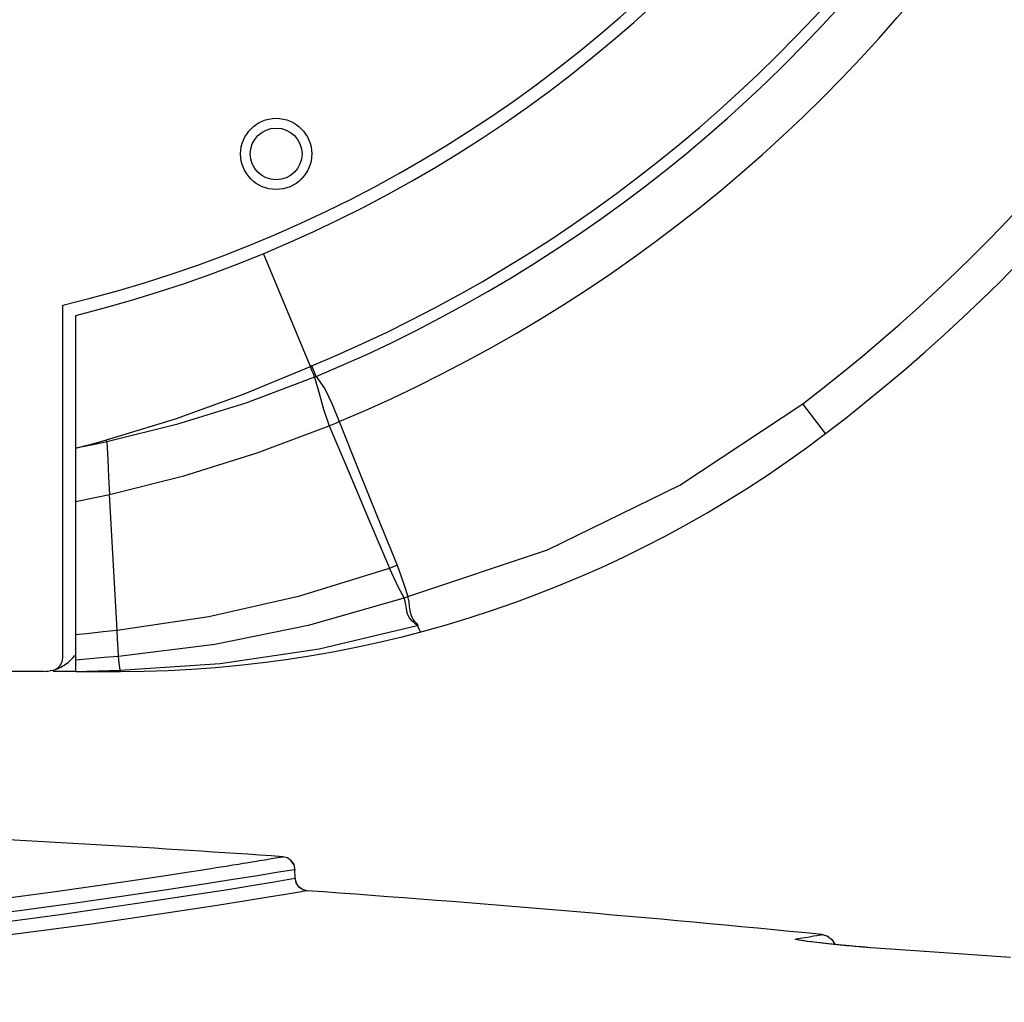
# Model space of a CAD drawing. Extents: x 697 to 4897, y -1413 to 1557.
# Drawn here: x 1584 to 1660, y 48 to 124 of the extents above; entities that cross this region are included whole.
import ezdxf

# ---------------------------------------------------------------- set-up
doc = ezdxf.new("R2010")
doc.units = 0
doc.header["$LTSCALE"] = 65.395
doc.header["$MEASUREMENT"] = 0
doc.header["$PDMODE"] = 3
doc.header["$PDSIZE"] = 0.25
doc.layers.get('0').update_dxf_attribs({"linetype": 'CONTINUOUS'})
doc.layers.get('Defpoints').update_dxf_attribs({"linetype": 'CONTINUOUS'})
doc.styles.get("Standard").update_dxf_attribs({"font": 'txt', "width": 0.8})
doc.dimstyles.new('DIMSTYLE_2', dxfattribs={"dimtxt": 2, "dimasz": 3.5, "dimexe": 0.18, "dimexo": 0.0625, "dimgap": 0.2, "dimtad": 1, "dimdec": 1, "dimlfac": 10, "dimdsep": 46, "dimtxsty": 'Standard', "dimcen": 0.09, "dimadec": 0, "dimazin": 0, "dimtp": 0.001, "dimtm": 0.001, "dimtfac": 1, "dimtdec": 1, "dimtofl": 0, "dimtmove": 0, "dimatfit": 3, "dimfxl": 0, "dimtolj": 1, "dimarcsym": 0})

# ---------------------------------------------------------------- blocks, each defined once
blk = doc.blocks.new('*D50')
at = {"color": 0, "lineweight": -2}
for p, q in [((1496.751, 1146.307), (1459.551, 1146.307)), ((1459.731, 1142.807), (1459.731, 1096.807)), ((1496.751, 1093.307), (1459.551, 1093.307)), ((1507.513, -672.884), (1507.693, -672.884)), ((1507.603, -672.974), (1507.603, -672.794)), ((1637.39, -921.814), (1610.93, -871.065))]:
    blk.add_line(p, q, dxfattribs=at)
at = {"color": 0}
for points in [[(1459.148, 1142.807), (1460.314, 1142.807), (1459.731, 1146.307)], [(1459.148, 1096.807), (1460.314, 1096.807), (1459.731, 1093.307)], [(1611.448, -870.795), (1610.413, -871.334), (1609.312, -867.961)]]:
    blk.add_solid(points, dxfattribs=at)
at = {"layer": 'Defpoints', "color": 0}
for p in [(1496.813, 1146.307), (1459.731, 1093.307), (1496.813, 1093.307), (1405.894, -477.806), (1609.312, -867.961)]:
    blk.add_point(p, dxfattribs=at)
at = {"color": 0, "attachment_point": 5}
for s, insert, char_height, rotation in [('\\A1;[2.09"]', (1458.531, 1119.807), 2, 90), ('\\A1;53 mm', (1456.131, 1119.807), 2, 90), ('\\A1;[∅17.32"]', (1629.58, -895.587), 10, 297.53661), ('\\A1;∅440 mm', (1638.802, -890.779), 10, 297.53661)]:
    blk.add_mtext(s, dxfattribs=dict(at, insert=insert, char_height=char_height, rotation=rotation))

msp = doc.modelspace()

# ---------------------------------------------------------------- linework, layer by layer
at = {"linetype": 'Continuous'}
for p, q in [((1606.23531, 97.16779), (1602.61586, 105.90593)), ((1587.0908, 74.66709), (1587.09081, 101.90931)), ((1588.0908, 73.60358), (1588.0908, 101.12414)), ((1606.68497, 96.3966), (1606.34516, 97.21451)), ((1646.06781, 91.99068), (1644.31415, 94.29447)), ((1590.5076, 91.34343), (1590.46673, 91.48872)), ((1591.29098, 76.79606), (1590.70994, 87.28227)), ((1613.47626, 79.29318), (1613.76553, 79.37909)), ((1585.5908, 73.60358), (1429.5908, 73.60358)), ((1588.0908, 73.60358), (1586.3408, 73.60358)), ((1588.0908, 73.60358), (1591.52806, 73.68586)), ((1588.0908, 73.60358), (1591.55393, 73.60358)), ((1602.07694, 58.93758), (1602.27206, 58.96965)), ((1602.27206, 58.96965), (1602.68994, 59.03855)), ((1603.54017, 59.17915), (1603.73234, 59.21118)), ((1604.09216, 59.2707), (1604.10331, 59.27287)), ((1604.46919, 59.17665), (1604.09789, 59.27321)), ((1604.75958, 58.96409), (1604.46919, 59.17665)), ((1604.75958, 58.96409), (1604.95675, 58.66377)), ((1604.95667, 58.66416), (1604.75958, 58.96409)), ((1604.95667, 58.66416), (1605.04572, 58.24116)), ((1604.64969, 58.23941), (1605.03359, 58.29537)), ((1605.04745, 57.66568), (1605.04577, 58.24129)), ((1605.13644, 57.24384), (1605.04745, 57.66568)), ((1605.09086, 57.4599), (1605.13678, 57.24333)), ((1605.33335, 56.94398), (1605.13644, 57.24384)), ((1605.62297, 56.73166), (1605.33335, 56.94398)), ((1605.99417, 56.63468), (1605.62297, 56.73166)), ((1601.25985, 55.8566), (1599.03503, 55.50474)), ((1603.0009, 56.13852), (1601.25985, 55.8566)), ((1580.93305, 54.76388), (1583.93352, 55.14782)), ((1643.94035, 52.83624), (1643.92391, 52.83957)), ((1645.65909, 52.60809), (1644.66235, 52.72814)), ((1646.78259, 52.48671), (1645.65909, 52.60809)), ((1646.27568, 53.09294), (1645.78351, 53.25407)), ((1646.23602, 52.54489), (1645.79213, 52.59373)), ((1645.80955, 53.25131), (1646.21076, 53.13464)), ((1646.21076, 53.13464), (1646.55567, 52.87894)), ((1647.94352, 52.37289), (1646.78259, 52.48671)), ((1648.86557, 52.2915), (1647.94352, 52.37289)), ((1649.57718, 52.23668), (1648.86557, 52.2915)), ((1649.57718, 52.23666), (1649.53881, 52.2405)), ((1653.74004, 51.94587), (1649.57718, 52.23668)), ((1653.7413, 51.94691), (1653.69716, 51.94999)), ((1653.74131, 51.94689), (1653.74002, 51.94576)), ((1660.37754, 51.48266), (1653.74004, 51.94587))]:
    msp.add_line(p, q, dxfattribs=at)
for points in [[(1590.46687, 91.48823), (1595.81375, 93.13264), (1601.07376, 95.02745), (1606.23531, 97.16779)], [(1606.56099, 96.34658), (1606.46486, 96.58935), (1606.35305, 96.87036), (1606.23528, 97.16786)], [(1606.34553, 97.21466), (1606.30849, 97.19895), (1606.27174, 97.1837), (1606.23531, 97.16779)], [(1606.56099, 96.34658), (1601.24627, 94.34575), (1595.88873, 92.6775), (1590.5076, 91.34343)], [(1606.68498, 96.3966), (1606.64349, 96.38022), (1606.60216, 96.36354), (1606.56099, 96.34658)], [(1606.56099, 96.34658), (1606.90081, 95.17194), (1607.24903, 93.87776), (1607.6835, 92.58916)], [(1606.68497, 96.39661), (1607.34513, 95.43019), (1607.91028, 94.25491), (1608.45015, 92.90673)], [(1613.76552, 79.37911), (1624.56337, 82.99574), (1634.80521, 87.99494), (1644.31531, 94.29535)], [(1607.6835, 92.58916), (1607.93855, 92.6953), (1608.19416, 92.80118), (1608.45015, 92.90673)], [(1608.45017, 92.90674), (1609.92952, 89.23269), (1611.42411, 85.53274), (1612.93398, 81.80689)], [(1590.70994, 87.28218), (1596.44834, 88.71982), (1602.11109, 90.48971), (1607.68353, 92.58906)], [(1607.68347, 92.58915), (1609.23352, 88.94878), (1610.79226, 85.27679), (1612.35957, 81.57314)], [(1588.09081, 90.84857), (1588.8843, 91.05618), (1589.67629, 91.26956), (1590.46687, 91.48823)], [(1590.5076, 91.34343), (1589.70035, 91.17137), (1588.89473, 91.00644), (1588.0908, 90.84861)], [(1590.5076, 91.34343), (1590.56872, 89.95606), (1590.63786, 88.60184), (1590.70994, 87.28218)], [(1588.0908, 86.72803), (1588.96497, 86.90805), (1589.83805, 87.0928), (1590.70994, 87.28227)], [(1591.29101, 76.79579), (1598.38409, 77.85075), (1605.41847, 79.44398), (1612.35954, 81.57314)], [(1612.35957, 81.57314), (1612.55088, 81.65115), (1612.74233, 81.72906), (1612.93388, 81.80685)], [(1613.47642, 79.29287), (1613.07941, 80.03988), (1612.70602, 80.79963), (1612.35979, 81.5729)], [(1612.93398, 81.80689), (1613.24009, 81.00693), (1613.51626, 80.19694), (1613.76552, 79.37911)], [(1591.41353, 74.77815), (1598.8376, 75.69507), (1606.20575, 77.20105), (1613.47642, 79.29287)], [(1614.48646, 77.14129), (1614.44086, 77.19861), (1614.37384, 77.25747), (1614.29261, 77.3222), (1614.20149, 77.39711), (1614.1036, 77.48758), (1614.00183, 77.60075), (1613.90135, 77.74427), (1613.80897, 77.92572), (1613.73065, 78.15259), (1613.66875, 78.42772), (1613.61761, 78.73205), (1613.55924, 79.03242), (1613.47637, 79.29285)], [(1614.54908, 77.06794), (1614.5641, 77.16686), (1614.50123, 77.26454), (1614.40477, 77.36552), (1614.29463, 77.48358), (1614.18348, 77.6287), (1614.08266, 77.81144), (1614.00253, 78.03782), (1613.94806, 78.30981), (1613.91134, 78.62621), (1613.86791, 78.98576), (1613.76553, 79.37909)], [(1591.52805, 73.68589), (1599.25651, 74.19782), (1606.927, 75.35185), (1614.48646, 77.14129)], [(1614.48639, 77.14137), (1614.51128, 77.11658), (1614.53059, 77.09141), (1614.54908, 77.06794)], [(1614.54908, 77.06793), (1614.65377, 76.83336), (1614.71768, 76.68933), (1614.7382, 76.64059)], [(1588.0908, 76.45078), (1589.15754, 76.56406), (1590.22428, 76.67916), (1591.29098, 76.79606)], [(1591.41352, 74.77837), (1591.37316, 75.37794), (1591.33174, 76.07083), (1591.29098, 76.79606)], [(1588.0908, 74.50577), (1589.19801, 74.59544), (1590.30559, 74.68631), (1591.41352, 74.77837)], [(1591.52806, 73.68586), (1591.49718, 73.8621), (1591.45702, 74.24226), (1591.41352, 74.77837)], [(1591.52804, 73.68589), (1591.54278, 73.64353), (1591.55137, 73.61619), (1591.55392, 73.60358)], [(1595.21797, 57.84686), (1596.67726, 58.07093), (1597.74711, 58.23794), (1598.53404, 58.36287), (1599.10557, 58.45496), (1599.7173, 58.55279), (1600.2523, 58.63918), (1600.68564, 58.70955), (1601.0273, 58.76527), (1601.28812, 58.80819), (1601.57853, 58.85539), (1602.07694, 58.93758)], [(1602.68994, 59.03855), (1602.87754, 59.06962), (1602.97786, 59.08612), (1603.07704, 59.10262), (1603.54017, 59.17915)], [(1603.73234, 59.21118), (1603.82213, 59.22599), (1603.92174, 59.24289), (1603.9973, 59.25549), (1604.05148, 59.26405), (1604.09216, 59.2707)], [(1600.27751, 57.52551), (1602.14841, 57.82738), (1603.60626, 58.06733), (1604.64969, 58.23941)], [(1578.26754, 55.50001), (1582.86432, 56.08777), (1586.69973, 56.60575), (1589.96826, 57.06711), (1592.7968, 57.4814), (1595.21797, 57.84686)], [(1583.93352, 55.14782), (1587.89976, 55.6826), (1591.63842, 56.21147), (1594.95688, 56.70131), (1597.8542, 57.14435), (1600.27751, 57.52551)], [(1599.84314, 56.74605), (1601.87387, 57.0745), (1603.44865, 57.33501), (1604.59841, 57.52585), (1605.05854, 57.61157)], [(1582.82798, 54.27174), (1586.88649, 54.81708), (1590.75963, 55.36361), (1594.23747, 55.87646), (1597.27262, 56.34092), (1599.84314, 56.74605)], [(1605.98844, 56.63511), (1605.79978, 56.6016), (1605.23823, 56.50807), (1604.30928, 56.35445), (1603.0009, 56.13852)], [(1605.33368, 56.94373), (1605.33389, 56.94342), (1605.47593, 56.83945)], [(1605.62333, 56.73156), (1605.62362, 56.73136), (1605.99405, 56.63469)], [(1599.03503, 55.50474), (1596.28925, 55.08158), (1593.0241, 54.59496), (1589.16989, 54.04426), (1584.63533, 53.42889)], [(1584.63533, 53.42889), (1579.42925, 52.76535), (1574.0116, 52.12459)], [(1643.70421, 52.9028), (1644.10249, 52.96985), (1644.47865, 53.03332), (1644.82641, 53.09204), (1645.13575, 53.14428)], [(1644.66235, 52.72814), (1644.02951, 52.81737), (1643.73101, 52.87364), (1643.70421, 52.9028)], [(1645.01368, 52.68491), (1644.68993, 52.7257), (1644.41651, 52.76223), (1644.19786, 52.79361), (1644.03748, 52.81888), (1643.94035, 52.83624)], [(1645.79213, 52.59373), (1645.38272, 52.64068), (1645.01368, 52.68491)], [(1645.13575, 53.14428), (1645.39681, 53.18836), (1645.59924, 53.22272), (1645.73205, 53.24506), (1645.78342, 53.25408)], [(1649.53881, 52.2405), (1649.1215, 52.27163), (1648.67197, 52.30853), (1648.19229, 52.35069), (1647.69634, 52.39674), (1647.19739, 52.4453), (1646.70728, 52.49507), (1646.23602, 52.54489)], [(1646.75488, 52.49024), (1646.65416, 52.73931), (1646.27568, 53.09294)], [(1646.55567, 52.87894), (1646.78843, 52.51857), (1646.79548, 52.48611)], [(1648.33794, 52.34202), (1647.84301, 52.38832), (1647.34649, 52.43695), (1646.85987, 52.48664)], [(1649.27057, 52.26184), (1648.81832, 52.29941), (1648.33794, 52.34202)]]:
    msp.add_lwpolyline(points, dxfattribs=at)
for radius in [2.75, 2]:
    msp.add_circle((1603.5908, 113.60358), radius, dxfattribs=at)
for centre, radius, start, end in [((1563.3908, 200.60358), 101.5, 283.5030746, 0), ((1563.3908, 200.60358), 102.5, 283.9441288, 0), ((1563.3908, 200.60358), 111.95703, 292.5612895, 0), ((1563.3908, 200.60358), 112.84272, 292.5610879, 0), ((1563.3908, 200.60358), 116.74312, 292.7039851, 0), ((1563.3908, 200.60358), 133.6047, 307.279304, 0), ((1563.3908, 200.60358), 136.5, 307.2786766, 0), ((1591.5555, 163.60358), 90, 269.9990005, 307.2786752), ((1586.0908, 74.66709), 1, 284.4775096, 359.9999985), ((1585.5908, 76.60358), 3, 287.9180342, 323.9937824), ((1585.5908, 76.60358), 3, 270, 284.4775096), ((1507.5908, -1337.39642), 1399.99991, 86.04725876, 87.2301261), ((1507.5908, -1337.39642), 1397.49991, 84.32499425, 85.96224148)]:
    msp.add_arc(centre, radius, start, end, dxfattribs=at)

# ---------------------------------------------------------------- dimensions: what is measured, and where the dimension line sits
dim = msp.add_diameter_dim_2p(p1=(1405.89353, -477.80623), p2=(1609.31223, -867.96111), dimstyle='DIMSTYLE_2', override={"dimtxt": 10, "dimlfac": 1, "dimpost": ' mm\\X'})
dim.commit()
dim.dimension.update_dxf_attribs({"geometry": '*D50', "text_midpoint": (1634.19115, -893.18313)})
dim = msp.add_linear_dim(base=(1459.73087, 1093.30711), p1=(1496.81307, 1146.30711), p2=(1496.81307, 1093.30711), angle=90, dimstyle='DIMSTYLE_2', override={"dimlfac": 1, "dimpost": ' mm\\X'})
dim.commit()
dim.dimension.update_dxf_attribs({"geometry": '*D50', "text_midpoint": (1457.33087, 1119.80711)})

doc.saveas('drawing.dxf')
